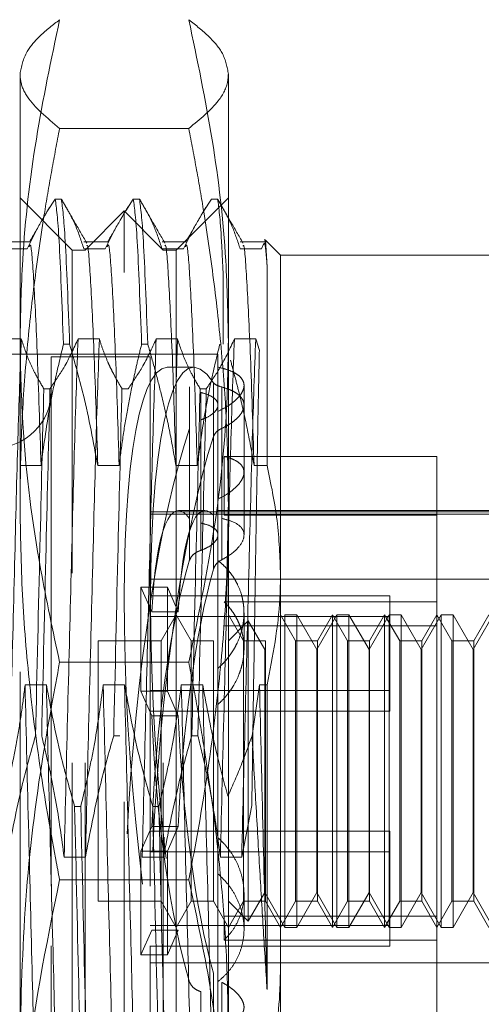
# Model space of a CAD drawing. Units: inches. Extents: x 0 to 23.4, y 0 to 16.5.
# Drawn here: x 12.1 to 12.2, y 6.2 to 6.4 of the extents above; entities that cross this region are included whole.
import ezdxf

# ---------------------------------------------------------------- set-up
doc = ezdxf.new("R2010")
doc.units = ezdxf.units.IN
doc.header["$MEASUREMENT"] = 0
doc.linetypes.add('HIDDEN', pattern=[0.075, 0.05, -0.025])

msp = doc.modelspace()

# ---------------------------------------------------------------- linework, layer by layer
at = {"color": 7, "linetype": 'HIDDEN', "lineweight": 0}
for p, q in [((12.07689, 6.30796), (12.07689, 6.38921)), ((12.11626, 6.38921), (12.11626, 6.30796)), ((12.10878, 6.37894), (12.08437, 6.37894)), ((12.08674, 6.35595), (12.07689, 6.3658)), ((12.08354, 6.36559), (12.0821, 6.36339)), ((12.08354, 6.36559), (12.0847, 6.36559)), ((12.0983, 6.36559), (12.09686, 6.36339)), ((12.0983, 6.36559), (12.09946, 6.36559)), ((12.11626, 6.3658), (12.10642, 6.35595)), ((12.11306, 6.36559), (12.11163, 6.36339)), ((12.11306, 6.36559), (12.11423, 6.36559)), ((12.09658, 6.36334), (12.0892, 6.35595)), ((12.09658, 6.15172), (12.09658, 6.36334)), ((12.10396, 6.35595), (12.09658, 6.36334)), ((12.08013, 6.35998), (12.07823, 6.35618)), ((12.09489, 6.35998), (12.09299, 6.35618)), ((12.10966, 6.35998), (12.10776, 6.35618)), ((12.0786, 6.35751), (12.0742, 6.35751)), ((12.09337, 6.35751), (12.08896, 6.35751)), ((12.10813, 6.35751), (12.10373, 6.35751)), ((12.12356, 6.35751), (12.11849, 6.35751)), ((12.12294, 6.35718), (12.12252, 6.35618)), ((12.12611, 6.35497), (12.1232, 6.35787)), ((12.07823, 6.35618), (12.0742, 6.35618)), ((12.08674, 6.29489), (12.08674, 6.35595)), ((12.0892, 6.35595), (12.08674, 6.35595)), ((12.09299, 6.35618), (12.08896, 6.35618)), ((12.0892, 6.1591), (12.0892, 6.35595)), ((12.10776, 6.35618), (12.10373, 6.35618)), ((12.10396, 6.1591), (12.10396, 6.35595)), ((12.10642, 6.35595), (12.10396, 6.35595)), ((12.10642, 6.35595), (12.10642, 6.29489)), ((12.12252, 6.35618), (12.11849, 6.35618)), ((12.12611, 6.35497), (12.12611, 6.29451)), ((12.16548, 6.35497), (12.12611, 6.35497)), ((12.12356, 6.31523), (12.12356, 6.35309)), ((12.11528, 6.35143), (12.11528, 6.33817)), ((12.0731, 6.33918), (12.07713, 6.33918)), ((12.08627, 6.33817), (12.0851, 6.33817)), ((12.08786, 6.33918), (12.09189, 6.33918)), ((12.10103, 6.33817), (12.09987, 6.33817)), ((12.10262, 6.33918), (12.10665, 6.33918)), ((12.10665, 6.33918), (12.10631, 6.32887)), ((12.11739, 6.33918), (12.12142, 6.33918)), ((12.12142, 6.33918), (12.12212, 6.337)), ((12.11429, 6.33627), (11.9637, 6.33627)), ((12.0828, 6.33578), (12.0828, 6.2245)), ((12.1015, 6.33578), (12.0828, 6.33578)), ((12.1015, 6.33578), (12.1015, 6.2245)), ((12.11429, 6.33627), (12.11429, 6.2973)), ((12.10971, 6.33381), (12.10471, 6.33381)), ((12.11344, 6.3309), (12.11344, 6.30587)), ((12.11922, 6.32668), (12.11922, 6.33038)), ((12.08255, 6.32977), (12.08139, 6.32977)), ((12.09732, 6.32977), (12.09615, 6.32977)), ((12.10894, 6.30527), (12.10894, 6.3301)), ((12.11208, 6.32977), (12.11092, 6.32977)), ((12.11103, 6.32904), (12.11103, 6.30438)), ((12.11503, 6.30525), (12.11503, 6.33007)), ((12.11922, 6.30213), (12.11922, 6.32668)), ((12.11103, 6.29921), (12.11103, 6.32387)), ((12.10894, 6.32223), (12.10894, 6.2974)), ((12.11503, 6.32227), (12.11503, 6.29745)), ((12.11344, 6.2957), (12.11344, 6.32073)), ((12.15563, 6.31698), (12.11546, 6.31698)), ((12.11546, 6.31698), (12.11546, 6.30588)), ((12.15563, 6.30588), (12.15563, 6.31698)), ((12.07683, 6.31523), (12.08086, 6.31523)), ((12.09159, 6.31523), (12.09562, 6.31523)), ((12.10636, 6.31523), (12.11039, 6.31523)), ((12.12112, 6.31523), (12.12356, 6.31523)), ((12.07689, 6.17628), (12.07689, 6.30796)), ((12.11626, 6.30796), (12.11626, 6.17628)), ((12.17532, 6.3065), (12.1015, 6.3065)), ((12.1015, 6.30606), (12.17532, 6.30606)), ((12.11183, 6.30674), (12.10682, 6.30674)), ((12.17532, 6.30674), (12.11429, 6.30674)), ((12.15563, 6.30588), (12.11546, 6.30588)), ((12.15563, 6.28949), (12.15563, 6.30588)), ((12.11429, 6.2973), (12.11429, 6.28592)), ((12.08674, 6.1591), (12.08674, 6.29489)), ((12.10642, 6.29489), (12.10642, 6.1591)), ((12.1015, 6.29377), (12.17532, 6.29377)), ((12.12611, 6.29451), (12.12611, 6.16738)), ((12.10179, 6.28761), (12.09975, 6.29227)), ((12.09975, 6.27264), (12.09975, 6.29227)), ((12.09975, 6.29227), (12.10475, 6.29227)), ((12.10679, 6.28761), (12.10475, 6.29227)), ((12.10475, 6.27264), (12.10475, 6.29227)), ((12.14677, 6.29061), (12.1015, 6.29061)), ((12.15563, 6.28949), (12.11546, 6.28949)), ((12.14677, 6.29061), (12.14677, 6.2867)), ((12.15563, 6.19808), (12.15563, 6.28949)), ((12.10179, 6.28761), (12.10679, 6.28761)), ((12.11922, 6.28069), (12.11922, 6.28741)), ((12.14677, 6.2867), (12.1015, 6.2867)), ((12.10642, 6.28706), (12.10358, 6.28214)), ((12.10926, 6.28214), (12.10642, 6.28706)), ((12.11429, 6.28592), (12.11429, 6.27694)), ((12.1191, 6.28214), (12.11626, 6.28706)), ((12.12003, 6.28591), (12.11626, 6.28214)), ((12.12003, 6.28325), (12.12003, 6.28591)), ((12.12315, 6.2805), (12.12003, 6.28591)), ((12.12895, 6.28214), (12.12611, 6.28706)), ((12.12694, 6.228), (12.12694, 6.28706)), ((12.12921, 6.28706), (12.12694, 6.28706)), ((12.12921, 6.28706), (12.12921, 6.2843)), ((12.133, 6.2805), (12.12921, 6.28706)), ((12.13678, 6.28706), (12.133, 6.2805)), ((12.13595, 6.28706), (12.13311, 6.28214)), ((12.13595, 6.228), (12.13595, 6.28706)), ((12.13879, 6.28214), (12.13595, 6.28706)), ((12.13678, 6.228), (12.13678, 6.28706)), ((12.13905, 6.28706), (12.13678, 6.28706)), ((12.13905, 6.28706), (12.13905, 6.2843)), ((12.14284, 6.2805), (12.13905, 6.28706)), ((12.14662, 6.28706), (12.14284, 6.2805)), ((12.14579, 6.28706), (12.14295, 6.28214)), ((12.14579, 6.228), (12.14579, 6.28706)), ((12.14863, 6.28214), (12.14579, 6.28706)), ((12.14662, 6.228), (12.14662, 6.28706)), ((12.1489, 6.28706), (12.14662, 6.28706)), ((12.14677, 6.2867), (12.14677, 6.26885)), ((12.1489, 6.28706), (12.1489, 6.2843)), ((12.15268, 6.2805), (12.1489, 6.28706)), ((12.15647, 6.28706), (12.15268, 6.2805)), ((12.15563, 6.28706), (12.15279, 6.28214)), ((12.15847, 6.28214), (12.15563, 6.28706)), ((12.15647, 6.228), (12.15647, 6.28706)), ((12.15874, 6.28706), (12.15647, 6.28706)), ((12.15874, 6.28706), (12.15874, 6.2843)), ((12.16252, 6.2805), (12.15874, 6.28706)), ((12.16631, 6.28706), (12.16252, 6.2805)), ((12.16548, 6.28706), (12.16263, 6.28214)), ((12.15563, 6.28494), (12.11546, 6.28494)), ((12.12921, 6.2843), (12.12921, 6.228)), ((12.13905, 6.2843), (12.13905, 6.228)), ((12.1489, 6.2843), (12.1489, 6.228)), ((12.15874, 6.2843), (12.15874, 6.228)), ((12.09166, 6.28214), (12.09166, 6.24714)), ((12.10358, 6.28214), (12.09166, 6.28214)), ((12.10358, 6.28214), (12.10358, 6.24714)), ((12.10926, 6.23292), (12.10926, 6.28214)), ((12.11342, 6.28214), (12.10926, 6.28214)), ((12.11342, 6.28214), (12.11342, 6.24714)), ((12.1191, 6.23292), (12.1191, 6.28214)), ((12.12326, 6.28214), (12.1191, 6.28214)), ((12.12003, 6.22915), (12.12003, 6.28325)), ((12.12326, 6.28214), (12.12326, 6.24714)), ((12.12895, 6.23292), (12.12895, 6.28214)), ((12.13311, 6.28214), (12.12895, 6.28214)), ((12.13311, 6.28214), (12.13311, 6.24714)), ((12.13879, 6.23292), (12.13879, 6.28214)), ((12.14295, 6.28214), (12.13879, 6.28214)), ((12.14295, 6.28214), (12.14295, 6.24714)), ((12.14863, 6.23292), (12.14863, 6.28214)), ((12.15279, 6.28214), (12.14863, 6.28214)), ((12.15279, 6.28214), (12.15279, 6.24714)), ((12.15847, 6.23292), (12.15847, 6.28214)), ((12.16263, 6.28214), (12.15847, 6.28214)), ((12.16263, 6.28214), (12.16263, 6.24714)), ((12.12315, 6.27835), (12.12315, 6.2805)), ((12.133, 6.27835), (12.133, 6.2805)), ((12.14284, 6.27835), (12.14284, 6.2805)), ((12.15268, 6.27835), (12.15268, 6.2805)), ((12.16252, 6.27835), (12.16252, 6.2805)), ((12.12315, 6.23456), (12.12315, 6.27835)), ((12.133, 6.23456), (12.133, 6.27835)), ((12.14284, 6.23456), (12.14284, 6.27835)), ((12.15268, 6.23456), (12.15268, 6.27835)), ((12.16252, 6.23456), (12.16252, 6.27835)), ((12.10878, 6.27807), (12.08437, 6.27807)), ((12.11429, 6.27694), (12.11429, 6.18957)), ((12.08188, 6.27379), (12.07785, 6.27379)), ((12.09664, 6.27379), (12.09261, 6.27379)), ((12.09975, 6.27264), (12.10179, 6.26798)), ((12.09975, 6.27264), (12.10475, 6.27264)), ((12.14677, 6.27276), (12.1015, 6.27276)), ((12.10475, 6.27264), (12.10679, 6.26798)), ((12.11141, 6.27379), (12.10737, 6.27379)), ((12.12214, 6.27379), (12.12074, 6.2642)), ((12.12356, 6.27379), (12.12214, 6.27379)), ((12.12356, 6.21629), (12.12356, 6.27379)), ((12.14677, 6.26885), (12.1015, 6.26885)), ((12.10179, 6.26798), (12.10679, 6.26798)), ((12.09459, 6.26421), (12.09575, 6.26421)), ((12.10935, 6.26421), (12.11051, 6.26421)), ((12.08721, 6.25085), (12.08837, 6.25085)), ((12.10197, 6.25085), (12.10313, 6.25085)), ((12.12069, 6.25102), (12.11879, 6.24127)), ((12.09166, 6.24714), (12.09166, 6.23292)), ((12.09975, 6.24242), (12.10179, 6.24708)), ((12.10179, 6.24708), (12.10679, 6.24708)), ((12.10358, 6.24714), (12.10358, 6.23292)), ((12.10475, 6.24242), (12.10679, 6.24708)), ((12.11342, 6.24714), (12.11342, 6.23292)), ((12.12326, 6.24714), (12.12326, 6.23292)), ((12.13311, 6.24714), (12.13311, 6.23292)), ((12.14295, 6.24714), (12.14295, 6.23292)), ((12.15279, 6.24714), (12.15279, 6.23292)), ((12.16263, 6.24714), (12.16263, 6.23292)), ((12.14677, 6.2462), (12.1015, 6.2462)), ((12.10412, 6.24506), (12.10402, 6.24127)), ((12.14677, 6.2462), (12.14677, 6.24229)), ((12.08926, 6.24127), (12.08523, 6.24127)), ((12.09975, 6.24242), (12.09975, 6.22279)), ((12.09975, 6.24242), (12.10475, 6.24242)), ((12.10402, 6.24127), (12.09999, 6.24127)), ((12.14677, 6.24229), (12.1015, 6.24229)), ((12.10475, 6.24242), (12.10475, 6.22279)), ((12.11879, 6.24127), (12.11476, 6.24127)), ((12.14677, 6.24229), (12.14677, 6.22445)), ((12.10878, 6.23699), (12.08437, 6.23699)), ((12.11922, 6.22764), (12.11922, 6.23437)), ((12.12003, 6.22915), (12.12315, 6.23456)), ((12.12315, 6.23456), (12.12694, 6.228)), ((12.12921, 6.228), (12.133, 6.23456)), ((12.133, 6.23456), (12.13678, 6.228)), ((12.13905, 6.228), (12.14284, 6.23456)), ((12.14284, 6.23456), (12.14662, 6.228)), ((12.1489, 6.228), (12.15268, 6.23456)), ((12.15268, 6.23456), (12.15647, 6.228)), ((12.15874, 6.228), (12.16252, 6.23456)), ((12.16252, 6.23456), (12.16631, 6.228)), ((12.09166, 6.23292), (12.10358, 6.23292)), ((12.10358, 6.23292), (12.10642, 6.228)), ((12.10642, 6.228), (12.10926, 6.23292)), ((12.10926, 6.23292), (12.11342, 6.23292)), ((12.11342, 6.23292), (12.11626, 6.228)), ((12.11626, 6.228), (12.1191, 6.23292)), ((12.11626, 6.23292), (12.12003, 6.22915)), ((12.1191, 6.23292), (12.12326, 6.23292)), ((12.12326, 6.23292), (12.12611, 6.228)), ((12.12611, 6.228), (12.12895, 6.23292)), ((12.12895, 6.23292), (12.13311, 6.23292)), ((12.13311, 6.23292), (12.13595, 6.228)), ((12.13595, 6.228), (12.13879, 6.23292)), ((12.13879, 6.23292), (12.14295, 6.23292)), ((12.14295, 6.23292), (12.14579, 6.228)), ((12.14579, 6.228), (12.14863, 6.23292)), ((12.14863, 6.23292), (12.15279, 6.23292)), ((12.15279, 6.23292), (12.15563, 6.228)), ((12.15563, 6.228), (12.15847, 6.23292)), ((12.15847, 6.23292), (12.16263, 6.23292)), ((12.16263, 6.23292), (12.16548, 6.228)), ((12.15563, 6.23012), (12.11546, 6.23012)), ((12.11546, 6.23012), (12.11546, 6.22557)), ((12.14677, 6.22836), (12.1015, 6.22836)), ((12.12694, 6.228), (12.12921, 6.228)), ((12.13678, 6.228), (12.13905, 6.228)), ((12.14662, 6.228), (12.1489, 6.228)), ((12.15647, 6.228), (12.15874, 6.228)), ((12.10179, 6.22745), (12.09975, 6.22279)), ((12.10179, 6.22745), (12.10679, 6.22745)), ((12.10679, 6.22745), (12.10475, 6.22279)), ((12.0828, 6.2245), (12.0828, 6.17928)), ((12.1015, 6.2245), (12.1015, 6.17928)), ((12.14677, 6.22445), (12.1015, 6.22445)), ((12.15563, 6.22557), (12.11546, 6.22557)), ((12.09975, 6.22279), (12.10475, 6.22279)), ((12.1015, 6.22129), (12.17532, 6.22129)), ((12.11344, 6.21936), (12.11344, 6.19433)), ((12.11503, 6.19279), (12.11503, 6.21761)), ((12.11103, 6.21585), (12.11103, 6.19119))]:
    msp.add_line(p, q, dxfattribs=at)
msp.add_arc((12.07197, 6.32938), 0.01083, 180, 360, dxfattribs=at)
for centre, major_axis, start_param, end_param in [((12.11566, 6.25753), (-0.00612, 0.07627), 5.992688, 8.817023), ((12.11066, 6.25753), (-0.00612, 0.07627), 6.269829, 8.853219), ((12.11066, 6.25753), (0.00612, 0.07627), 0.571559, 1.739928), ((12.11566, 6.25753), (0.00612, 0.07627), 0.607755, 1.783495), ((12.11066, 6.25753), (-0.00395, 0.04921), 6.024506, 7.183041), ((12.11566, 6.25753), (-0.00395, 0.04921), 6.081419, 7.183041), ((12.11066, 6.25753), (0.00395, 0.04921), 0.639572, 1.798108), ((12.11566, 6.25753), (0.00395, 0.04921), 0.696486, 1.798108), ((12.11066, 6.25753), (-0.00395, 0.04921), 1.343485, 2.50202), ((12.11566, 6.25753), (-0.00395, 0.04921), 1.343485, 2.445107)]:
    msp.add_ellipse(centre, major_axis=major_axis, ratio=0.166473, start_param=start_param, end_param=end_param, dxfattribs=at)
for points, knots in [([(12.07689, 6.38921), (12.07716, 6.39063), (12.07763, 6.39306), (12.08058, 6.39649), (12.08311, 6.39848), (12.08437, 6.39948)], [0, 0, 0, 0, 0.412634, 0.70596, 1, 1, 1, 1]), ([(12.08437, 6.39948), (12.08279, 6.39198), (12.07962, 6.37694), (12.07726, 6.35664), (12.077, 6.34389), (12.07689, 6.33878)], [0, 0, 0, 0, 0.373645, 0.748705, 1, 1, 1, 1]), ([(12.10878, 6.39948), (12.11012, 6.39842), (12.11279, 6.3963), (12.11562, 6.39288), (12.11604, 6.3905), (12.11626, 6.38921)], [0, 0, 0, 0, 0.311312, 0.623389, 1, 1, 1, 1]), ([(12.11626, 6.33878), (12.11616, 6.34384), (12.1159, 6.35653), (12.11355, 6.37683), (12.11037, 6.39192), (12.10878, 6.39948)], [0, 0, 0, 0, 0.2486, 0.623468, 1, 1, 1, 1]), ([(12.08437, 6.37894), (12.08201, 6.38092), (12.07846, 6.38389), (12.07701, 6.38733), (12.07692, 6.38877), (12.07689, 6.38921)], [0, 0, 0, 0, 0.582022, 0.874285, 1, 1, 1, 1]), ([(12.11626, 6.38921), (12.11623, 6.38874), (12.11612, 6.38706), (12.11445, 6.38362), (12.11089, 6.38067), (12.10878, 6.37894)], [0, 0, 0, 0, 0.135152, 0.489005, 1, 1, 1, 1]), ([(12.07689, 6.30796), (12.07695, 6.31257), (12.07707, 6.32178), (12.07801, 6.33561), (12.07948, 6.34943), (12.0812, 6.36125), (12.08287, 6.37108), (12.08387, 6.37632), (12.08437, 6.37894)], [0, 0, 0, 0, 0.193445, 0.387203, 0.581807, 0.776648, 0.88831, 1, 1, 1, 1]), ([(12.10878, 6.37894), (12.10928, 6.37632), (12.11029, 6.37108), (12.11195, 6.36128), (12.11366, 6.34951), (12.11513, 6.33572), (12.11608, 6.32187), (12.1162, 6.3126), (12.11626, 6.30796)], [0, 0, 0, 0, 0.111662, 0.223352, 0.41689, 0.610645, 0.805168, 1, 1, 1, 1]), ([(12.08354, 6.36559), (12.08378, 6.36383), (12.08427, 6.36025), (12.08482, 6.3456), (12.0851, 6.33817)], [0, 0, 0, 0, 0.49323, 1, 1, 1, 1]), ([(12.08627, 6.33817), (12.08598, 6.3456), (12.08543, 6.36025), (12.08494, 6.36383), (12.0847, 6.36559)], [0, 0, 0, 0, 0.5067703, 1, 1, 1, 1]), ([(12.08896, 6.35618), (12.08848, 6.35766), (12.08775, 6.35988), (12.08622, 6.36301), (12.08524, 6.36466), (12.0847, 6.36559)], [0, 0, 0, 0, 0.468023, 0.701942, 1, 1, 1, 1]), ([(12.08949, 6.35729), (12.0887, 6.35867), (12.0871, 6.36143), (12.08551, 6.36419), (12.08471, 6.36557)], [0, 0, 0, 0, 0.4999971, 1, 1, 1, 1]), ([(12.0983, 6.36559), (12.09854, 6.36383), (12.09903, 6.36025), (12.09958, 6.3456), (12.09987, 6.33817)], [0, 0, 0, 0, 0.49323, 1, 1, 1, 1]), ([(12.10103, 6.33817), (12.10075, 6.3456), (12.10019, 6.36025), (12.0997, 6.36383), (12.09946, 6.36559)], [0, 0, 0, 0, 0.50677, 1, 1, 1, 1]), ([(12.10373, 6.35618), (12.10324, 6.35766), (12.10251, 6.35988), (12.10098, 6.36301), (12.10001, 6.36466), (12.09946, 6.36559)], [0, 0, 0, 0, 0.468023, 0.701942, 1, 1, 1, 1]), ([(12.10426, 6.35729), (12.10346, 6.35867), (12.10186, 6.36143), (12.10027, 6.36419), (12.09947, 6.36557)], [0, 0, 0, 0, 0.4999971, 1, 1, 1, 1]), ([(12.11528, 6.35143), (12.11517, 6.35363), (12.1148, 6.36141), (12.11447, 6.36385), (12.11423, 6.36559)], [0, 0, 0, 0, 0.282644, 1, 1, 1, 1]), ([(12.11849, 6.35618), (12.11803, 6.35757), (12.11729, 6.35985), (12.11576, 6.36298), (12.11474, 6.36472), (12.11423, 6.36559)], [0, 0, 0, 0, 0.4402665, 0.7199813, 1, 1, 1, 1]), ([(12.11902, 6.35729), (12.11822, 6.35867), (12.11663, 6.36143), (12.11503, 6.36419), (12.11423, 6.36557)], [0, 0, 0, 0, 0.4999971, 1, 1, 1, 1]), ([(12.08254, 6.36415), (12.08205, 6.36331), (12.08076, 6.36108), (12.07947, 6.35885), (12.07868, 6.35747)], [0, 0, 0, 0, 0.3804676, 1, 1, 1, 1]), ([(12.0973, 6.36415), (12.09681, 6.36331), (12.09553, 6.36108), (12.09424, 6.35885), (12.09344, 6.35747)], [0, 0, 0, 0, 0.380468, 1, 1, 1, 1]), ([(12.11207, 6.36415), (12.11158, 6.36331), (12.11029, 6.36108), (12.109, 6.35885), (12.1082, 6.35747)], [0, 0, 0, 0, 0.3804676, 1, 1, 1, 1]), ([(12.08086, 6.31523), (12.08063, 6.32248), (12.08018, 6.33699), (12.07948, 6.35073), (12.07899, 6.35758), (12.07869, 6.3568), (12.0786, 6.35657)], [0, 0, 0, 0, 0.294818, 0.590293, 0.879625, 1, 1, 1, 1]), ([(12.09159, 6.31523), (12.09137, 6.32249), (12.09091, 6.33703), (12.09021, 6.35058), (12.08978, 6.35726), (12.08953, 6.3568), (12.08949, 6.35674)], [0, 0, 0, 0, 0.317209, 0.635124, 0.946431, 1, 1, 1, 1]), ([(12.09562, 6.31523), (12.0954, 6.32248), (12.09495, 6.33699), (12.09424, 6.35073), (12.09376, 6.35758), (12.09346, 6.3568), (12.09337, 6.35657)], [0, 0, 0, 0, 0.294818, 0.590293, 0.879625, 1, 1, 1, 1]), ([(12.10636, 6.31523), (12.10613, 6.32249), (12.10568, 6.33703), (12.10498, 6.35058), (12.10454, 6.35726), (12.10429, 6.3568), (12.10425, 6.35674)], [0, 0, 0, 0, 0.317209, 0.635124, 0.946431, 1, 1, 1, 1]), ([(12.11039, 6.31523), (12.11016, 6.32248), (12.10971, 6.33699), (12.10901, 6.35073), (12.10852, 6.35758), (12.10822, 6.3568), (12.10813, 6.35657)], [0, 0, 0, 0, 0.294818, 0.590293, 0.879625, 1, 1, 1, 1]), ([(12.12112, 6.31523), (12.12089, 6.32249), (12.12044, 6.33703), (12.11974, 6.35058), (12.1193, 6.35726), (12.11905, 6.3568), (12.11902, 6.35674)], [0, 0, 0, 0, 0.317209, 0.635124, 0.946431, 1, 1, 1, 1]), ([(12.12356, 6.35309), (12.1234, 6.35515), (12.12318, 6.35784), (12.12295, 6.35711), (12.1229, 6.35694)], [0, 0, 0, 0, 0.765379, 1, 1, 1, 1]), ([(12.12356, 6.35309), (12.12351, 6.35411), (12.1234, 6.35617), (12.12326, 6.35776), (12.12315, 6.35787), (12.1231, 6.35793)], [0, 0, 0, 0, 0.336477, 0.677223, 1, 1, 1, 1]), ([(12.07713, 6.33918), (12.07691, 6.33321), (12.07648, 6.32131), (12.07588, 6.29679), (12.07517, 6.26947), (12.07472, 6.25066), (12.0745, 6.24127)], [0, 0, 0, 0, 0.248873, 0.495939, 0.74825, 1, 1, 1, 1]), ([(12.07689, 6.33878), (12.07701, 6.33329), (12.07733, 6.31889), (12.07997, 6.29861), (12.08311, 6.28395), (12.08437, 6.27807)], [0, 0, 0, 0, 0.269651, 0.707201, 1, 1, 1, 1]), ([(12.07713, 6.33918), (12.07761, 6.3377), (12.07834, 6.33548), (12.07987, 6.33235), (12.08084, 6.33069), (12.08139, 6.32977)], [0, 0, 0, 0, 0.468023, 0.701942, 1, 1, 1, 1]), ([(12.08086, 6.31523), (12.08135, 6.31884), (12.08208, 6.32424), (12.0836, 6.33188), (12.08456, 6.33591), (12.0851, 6.33817)], [0, 0, 0, 0, 0.467931, 0.701808, 1, 1, 1, 1]), ([(12.08255, 6.32977), (12.08346, 6.33108), (12.08559, 6.33419), (12.08703, 6.33735), (12.08786, 6.33918)], [0, 0, 0, 0, 0.423331, 1, 1, 1, 1]), ([(12.08786, 6.33918), (12.08764, 6.33321), (12.08722, 6.32131), (12.08661, 6.29679), (12.08591, 6.26947), (12.08545, 6.25066), (12.08523, 6.24127)], [0, 0, 0, 0, 0.248873, 0.495939, 0.74825, 1, 1, 1, 1]), ([(12.08627, 6.33817), (12.08717, 6.33497), (12.08932, 6.3274), (12.09076, 6.31969), (12.09159, 6.31523)], [0, 0, 0, 0, 0.422793, 1, 1, 1, 1]), ([(12.09189, 6.33918), (12.09168, 6.33321), (12.09125, 6.32131), (12.09064, 6.29679), (12.08994, 6.26947), (12.08949, 6.25066), (12.08926, 6.24127)], [0, 0, 0, 0, 0.248873, 0.495939, 0.74825, 1, 1, 1, 1]), ([(12.09189, 6.33918), (12.09212, 6.33844), (12.09257, 6.33696), (12.09333, 6.33512), (12.09401, 6.33365), (12.09461, 6.33245), (12.09532, 6.33116), (12.09588, 6.33023), (12.09615, 6.32977)], [0, 0, 0, 0, 0.233908, 0.468046, 0.584988, 0.701953, 0.850956, 1, 1, 1, 1]), ([(12.09562, 6.31523), (12.09585, 6.31704), (12.0963, 6.32064), (12.09706, 6.32513), (12.09774, 6.32871), (12.09834, 6.33163), (12.09904, 6.33479), (12.09959, 6.33705), (12.09987, 6.33817)], [0, 0, 0, 0, 0.233866, 0.467953, 0.584874, 0.701819, 0.850889, 1, 1, 1, 1]), ([(12.09732, 6.32977), (12.09822, 6.33108), (12.10035, 6.33419), (12.10179, 6.33735), (12.10262, 6.33918)], [0, 0, 0, 0, 0.423331, 1, 1, 1, 1]), ([(12.10262, 6.33918), (12.10241, 6.33321), (12.10198, 6.32131), (12.10137, 6.29679), (12.10067, 6.26947), (12.10022, 6.25066), (12.09999, 6.24127)], [0, 0, 0, 0, 0.248873, 0.495939, 0.74825, 1, 1, 1, 1]), ([(12.10103, 6.33817), (12.10149, 6.33658), (12.10241, 6.33338), (12.10379, 6.32796), (12.10517, 6.32192), (12.10596, 6.31746), (12.10636, 6.31523)], [0, 0, 0, 0, 0.211336, 0.422769, 0.711209, 1, 1, 1, 1]), ([(12.10665, 6.33918), (12.10714, 6.3377), (12.10787, 6.33548), (12.1094, 6.33235), (12.11037, 6.33069), (12.11092, 6.32977)], [0, 0, 0, 0, 0.468023, 0.701942, 1, 1, 1, 1]), ([(12.10878, 6.27807), (12.11072, 6.28746), (12.11409, 6.30377), (12.11603, 6.3241), (12.1162, 6.33494), (12.11626, 6.33878)], [0, 0, 0, 0, 0.467242, 0.811515, 1, 1, 1, 1]), ([(12.11039, 6.31523), (12.11087, 6.31884), (12.1116, 6.32424), (12.11312, 6.33188), (12.11409, 6.33591), (12.11463, 6.33817)], [0, 0, 0, 0, 0.467931, 0.701808, 1, 1, 1, 1]), ([(12.11208, 6.32977), (12.11298, 6.33108), (12.11511, 6.33419), (12.11656, 6.33735), (12.11739, 6.33918)], [0, 0, 0, 0, 0.423331, 1, 1, 1, 1]), ([(12.11739, 6.33918), (12.11717, 6.33321), (12.11674, 6.32131), (12.11614, 6.29679), (12.11543, 6.26947), (12.11498, 6.25066), (12.11476, 6.24127)], [0, 0, 0, 0, 0.248873, 0.495939, 0.74825, 1, 1, 1, 1]), ([(12.12142, 6.33918), (12.1212, 6.33321), (12.12078, 6.32131), (12.12017, 6.29679), (12.11947, 6.26947), (12.11901, 6.25066), (12.11879, 6.24127)], [0, 0, 0, 0, 0.248873, 0.495939, 0.74825, 1, 1, 1, 1]), ([(12.12212, 6.337), (12.12206, 6.33414), (12.12192, 6.32838), (12.12173, 6.31725), (12.12151, 6.30382), (12.12125, 6.28805), (12.12099, 6.27117), (12.1208, 6.25869), (12.1207, 6.25194), (12.12069, 6.25102)], [0, 0, 0, 0, 0.135903, 0.274259, 0.445019, 0.620583, 0.79382, 0.97208, 1, 1, 1, 1]), ([(12.11665, 6.33517), (12.11696, 6.33407), (12.11756, 6.33187), (12.11867, 6.32745), (12.11994, 6.32192), (12.12073, 6.31746), (12.12112, 6.31523)], [0, 0, 0, 0, 0.167331, 0.334701, 0.667148, 1, 1, 1, 1]), ([(12.11429, 6.33384), (12.11488, 6.33369), (12.11606, 6.3334), (12.11743, 6.33281), (12.11846, 6.3321), (12.11908, 6.33129), (12.11929, 6.33038), (12.11908, 6.32942), (12.11846, 6.3284), (12.11746, 6.32739), (12.11609, 6.32638), (12.1149, 6.32579), (12.11429, 6.32549)], [0, 0, 0, 0, 0.09898, 0.200806, 0.299794, 0.40171, 0.499643, 0.600474, 0.697487, 0.797267, 0.897165, 1, 1, 1, 1]), ([(12.11503, 6.33007), (12.11464, 6.3302), (12.11387, 6.33045), (12.11358, 6.33075), (12.11344, 6.3309)], [0, 0, 0, 0, 0.50451, 1, 1, 1, 1]), ([(12.07982, 6.26421), (12.0801, 6.27646), (12.08066, 6.30062), (12.08115, 6.32014), (12.08139, 6.32977)], [0, 0, 0, 0, 0.50677, 1, 1, 1, 1]), ([(12.08255, 6.32977), (12.08231, 6.32014), (12.08182, 6.30062), (12.08127, 6.27646), (12.08099, 6.26421)], [0, 0, 0, 0, 0.49323, 1, 1, 1, 1]), ([(12.09459, 6.26421), (12.09487, 6.27646), (12.09542, 6.30062), (12.09591, 6.32014), (12.09615, 6.32977)], [0, 0, 0, 0, 0.50677, 1, 1, 1, 1]), ([(12.10935, 6.26421), (12.10963, 6.27646), (12.11019, 6.30062), (12.11068, 6.32014), (12.11092, 6.32977)], [0, 0, 0, 0, 0.50677, 1, 1, 1, 1]), ([(12.11208, 6.32977), (12.11184, 6.32014), (12.11135, 6.30062), (12.1108, 6.27646), (12.11051, 6.26421)], [0, 0, 0, 0, 0.49323, 1, 1, 1, 1]), ([(12.11103, 6.32904), (12.1112, 6.329), (12.11205, 6.32879), (12.1133, 6.32827), (12.11426, 6.32737), (12.11438, 6.32631), (12.11367, 6.32523), (12.11243, 6.32439), (12.1114, 6.32401), (12.11103, 6.32387)], [0, 0, 0, 0, 0.043803, 0.2161, 0.388586, 0.560514, 0.731881, 0.90355, 1, 1, 1, 1]), ([(12.11503, 6.33007), (12.11564, 6.32988), (12.11674, 6.32954), (12.11792, 6.32887), (12.11871, 6.32817), (12.11916, 6.32737), (12.11927, 6.32652), (12.11902, 6.32561), (12.11845, 6.3247), (12.11755, 6.3238), (12.11641, 6.32297), (12.11547, 6.32249), (12.11503, 6.32227)], [0, 0, 0, 0, 0.12325, 0.221354, 0.322328, 0.419913, 0.520389, 0.616944, 0.716295, 0.81298, 0.912409, 1, 1, 1, 1]), ([(12.11344, 6.32073), (12.11359, 6.32103), (12.11388, 6.32163), (12.11465, 6.32206), (12.11503, 6.32227)], [0, 0, 0, 0, 0.506935, 1, 1, 1, 1]), ([(12.11429, 6.30889), (12.11488, 6.3092), (12.11606, 6.30983), (12.11743, 6.31088), (12.11846, 6.31196), (12.11908, 6.31301), (12.11928, 6.31401), (12.11908, 6.31489), (12.11848, 6.31566), (12.11759, 6.31623), (12.11657, 6.31667), (12.11583, 6.31688), (12.11546, 6.31698)], [0, 0, 0, 0, 0.106107, 0.215248, 0.321368, 0.430669, 0.534914, 0.642284, 0.744929, 0.850473, 0.924725, 1, 1, 1, 1]), ([(12.12611, 6.29451), (12.12599, 6.29798), (12.12577, 6.30495), (12.1243, 6.31179), (12.12356, 6.31523)], [0, 0, 0, 0, 0.496864, 1, 1, 1, 1]), ([(12.08437, 6.23699), (12.08418, 6.23801), (12.08289, 6.24461), (12.08079, 6.25684), (12.0786, 6.27376), (12.07717, 6.29082), (12.07698, 6.30224), (12.07689, 6.30796)], [0, 0, 0, 0, 0.043666, 0.281719, 0.520105, 0.759773, 1, 1, 1, 1]), ([(12.11626, 6.30796), (12.11617, 6.3023), (12.11599, 6.29096), (12.11458, 6.27396), (12.11239, 6.25698), (12.11027, 6.24466), (12.10898, 6.23801), (12.10878, 6.23699)], [0, 0, 0, 0, 0.237823, 0.476217, 0.716085, 0.956334, 1, 1, 1, 1]), ([(12.11103, 6.30438), (12.1112, 6.30434), (12.11205, 6.30416), (12.1133, 6.30369), (12.11426, 6.30283), (12.11438, 6.30178), (12.11367, 6.30067), (12.11244, 6.29978), (12.11141, 6.29936), (12.11103, 6.29921)], [0, 0, 0, 0, 0.0439013, 0.216288, 0.3891245, 0.5606169, 0.7307802, 0.9016536, 1, 1, 1, 1]), ([(12.11503, 6.30525), (12.11564, 6.30509), (12.11724, 6.30468), (12.11888, 6.30364), (12.11944, 6.30201), (12.1186, 6.30011), (12.11692, 6.29852), (12.11549, 6.29771), (12.11503, 6.29745)], [0, 0, 0, 0, 0.124389, 0.324289, 0.521642, 0.714016, 0.906913, 1, 1, 1, 1]), ([(12.10894, 6.2974), (12.10909, 6.29772), (12.1094, 6.29834), (12.11026, 6.29891), (12.11087, 6.29915), (12.11103, 6.29921)], [0, 0, 0, 0, 0.424746, 0.849699, 1, 1, 1, 1]), ([(12.11503, 6.29745), (12.11464, 6.2972), (12.11387, 6.29672), (12.11358, 6.29604), (12.11344, 6.2957)], [0, 0, 0, 0, 0.50323, 1, 1, 1, 1]), ([(12.11429, 6.27694), (12.11459, 6.27721), (12.11519, 6.27776), (12.116, 6.27867), (12.11674, 6.27965), (12.11739, 6.28068), (12.11813, 6.2821), (12.11868, 6.2836), (12.11903, 6.28513), (12.11923, 6.28666), (12.11923, 6.28819), (12.11902, 6.28969), (12.11868, 6.29115), (12.11815, 6.29254), (12.11742, 6.29386), (12.11678, 6.2948), (12.11605, 6.29569), (12.11522, 6.29654), (12.11461, 6.29705), (12.11429, 6.2973)], [0, 0, 0, 0, 0.049332, 0.099003, 0.149744, 0.200858, 0.250191, 0.35056, 0.401727, 0.450533, 0.549837, 0.600456, 0.648807, 0.74713, 0.797211, 0.846997, 0.897134, 0.948377, 1, 1, 1, 1]), ([(12.12356, 6.27379), (12.12464, 6.27923), (12.12599, 6.2861), (12.12609, 6.29307), (12.12611, 6.29451)], [0, 0, 0, 0, 0.7922253, 1, 1, 1, 1]), ([(12.11546, 6.28949), (12.11572, 6.28923), (12.11625, 6.28869), (12.11694, 6.28781), (12.11756, 6.28686), (12.11809, 6.28586), (12.11852, 6.28483), (12.11885, 6.28375), (12.11908, 6.28264), (12.11921, 6.2815), (12.11924, 6.27999), (12.11906, 6.27847), (12.11869, 6.27697), (12.11819, 6.27551), (12.11751, 6.27409), (12.11671, 6.27285), (12.11595, 6.27182), (12.11517, 6.27093), (12.11451, 6.27033), (12.11429, 6.27013)], [0, 0, 0, 0, 0.052512, 0.105379, 0.159375, 0.213765, 0.266279, 0.319167, 0.373246, 0.427744, 0.479297, 0.584182, 0.637639, 0.688885, 0.793058, 0.846093, 0.884234, 0.961168, 1, 1, 1, 1]), ([(12.08437, 6.27807), (12.0834, 6.27283), (12.08073, 6.25851), (12.07763, 6.23485), (12.07714, 6.21637), (12.07689, 6.2071)], [0, 0, 0, 0, 0.223376, 0.610668, 1, 1, 1, 1]), ([(12.11626, 6.2071), (12.1162, 6.2117), (12.11609, 6.22092), (12.11514, 6.23475), (12.11368, 6.24856), (12.11196, 6.26039), (12.11029, 6.27022), (12.10928, 6.27546), (12.10878, 6.27807)], [0, 0, 0, 0, 0.193445, 0.387203, 0.581807, 0.776648, 0.88831, 1, 1, 1, 1]), ([(12.07785, 6.27379), (12.07762, 6.27199), (12.07717, 6.26838), (12.07641, 6.26389), (12.07574, 6.26031), (12.07513, 6.25739), (12.07443, 6.25424), (12.07388, 6.25198), (12.07361, 6.25085)], [0, 0, 0, 0, 0.233866, 0.467953, 0.584874, 0.701819, 0.850889, 1, 1, 1, 1]), ([(12.08048, 6.17588), (12.08026, 6.18185), (12.07983, 6.19375), (12.07923, 6.21826), (12.07852, 6.24559), (12.07807, 6.2644), (12.07785, 6.27379)], [0, 0, 0, 0, 0.248873, 0.495939, 0.74825, 1, 1, 1, 1]), ([(12.08451, 6.17588), (12.08429, 6.18185), (12.08387, 6.19375), (12.08326, 6.21826), (12.08256, 6.24559), (12.0821, 6.2644), (12.08188, 6.27379)], [0, 0, 0, 0, 0.248873, 0.495939, 0.74825, 1, 1, 1, 1]), ([(12.08721, 6.25085), (12.0863, 6.25405), (12.08415, 6.26162), (12.08271, 6.26934), (12.08188, 6.27379)], [0, 0, 0, 0, 0.422793, 1, 1, 1, 1]), ([(12.09261, 6.27379), (12.09212, 6.27019), (12.0914, 6.26478), (12.08988, 6.25714), (12.08891, 6.25311), (12.08837, 6.25085)], [0, 0, 0, 0, 0.467931, 0.701808, 1, 1, 1, 1]), ([(12.09524, 6.17588), (12.09503, 6.18185), (12.0946, 6.19375), (12.09399, 6.21826), (12.09329, 6.24559), (12.09284, 6.2644), (12.09261, 6.27379)], [0, 0, 0, 0, 0.248873, 0.495939, 0.74825, 1, 1, 1, 1]), ([(12.09927, 6.17588), (12.09906, 6.18185), (12.09863, 6.19375), (12.09802, 6.21826), (12.09732, 6.24559), (12.09687, 6.2644), (12.09664, 6.27379)], [0, 0, 0, 0, 0.2488732, 0.495939, 0.74825, 1, 1, 1, 1]), ([(12.10197, 6.25085), (12.10106, 6.25405), (12.09892, 6.26162), (12.09747, 6.26934), (12.09664, 6.27379)], [0, 0, 0, 0, 0.422793, 1, 1, 1, 1]), ([(12.10737, 6.27379), (12.10689, 6.27019), (12.10616, 6.26478), (12.10464, 6.25714), (12.10367, 6.25311), (12.10313, 6.25085)], [0, 0, 0, 0, 0.467931, 0.701808, 1, 1, 1, 1]), ([(12.11, 6.17588), (12.10979, 6.18185), (12.10936, 6.19375), (12.10875, 6.21826), (12.10805, 6.24559), (12.1076, 6.2644), (12.10737, 6.27379)], [0, 0, 0, 0, 0.248873, 0.495939, 0.74825, 1, 1, 1, 1]), ([(12.11404, 6.17588), (12.11382, 6.18185), (12.11339, 6.19375), (12.11279, 6.21826), (12.11208, 6.24559), (12.11163, 6.2644), (12.11141, 6.27379)], [0, 0, 0, 0, 0.248873, 0.495939, 0.74825, 1, 1, 1, 1]), ([(12.11617, 6.25278), (12.11544, 6.25545), (12.11353, 6.26239), (12.11221, 6.26945), (12.11141, 6.27379)], [0, 0, 0, 0, 0.384229, 1, 1, 1, 1]), ([(12.12356, 6.21629), (12.12355, 6.21704), (12.1233, 6.22636), (12.12282, 6.24563), (12.12236, 6.26441), (12.12214, 6.27379)], [0, 0, 0, 0, 0.041764, 0.521415, 1, 1, 1, 1]), ([(12.07982, 6.26421), (12.07892, 6.26101), (12.07677, 6.25343), (12.07533, 6.24572), (12.0745, 6.24127)], [0, 0, 0, 0, 0.422793, 1, 1, 1, 1]), ([(12.08523, 6.24127), (12.08474, 6.24487), (12.08401, 6.25028), (12.08249, 6.25792), (12.08153, 6.26195), (12.08099, 6.26421)], [0, 0, 0, 0, 0.467931, 0.701808, 1, 1, 1, 1]), ([(12.09459, 6.26421), (12.09368, 6.26101), (12.09153, 6.25343), (12.09009, 6.24572), (12.08926, 6.24127)], [0, 0, 0, 0, 0.422793, 1, 1, 1, 1]), ([(12.10935, 6.26421), (12.10844, 6.26101), (12.1063, 6.25343), (12.10486, 6.24572), (12.10402, 6.24127)], [0, 0, 0, 0, 0.422793, 1, 1, 1, 1]), ([(12.11476, 6.24127), (12.1143, 6.24466), (12.11356, 6.25021), (12.11204, 6.25785), (12.11102, 6.26209), (12.11051, 6.26421)], [0, 0, 0, 0, 0.440332, 0.720019, 1, 1, 1, 1]), ([(12.11617, 6.25278), (12.11708, 6.25485), (12.11874, 6.2586), (12.12012, 6.26246), (12.12074, 6.2642)], [0, 0, 0, 0, 0.548571, 1, 1, 1, 1]), ([(12.12074, 6.2642), (12.12098, 6.25993), (12.12146, 6.25134), (12.12218, 6.23897), (12.12289, 6.22715), (12.12334, 6.21993), (12.12356, 6.21629)], [0, 0, 0, 0, 0.256739, 0.517644, 0.757137, 1, 1, 1, 1]), ([(12.08721, 6.25085), (12.08749, 6.2386), (12.08804, 6.21443), (12.08853, 6.19492), (12.08877, 6.18529)], [0, 0, 0, 0, 0.50677, 1, 1, 1, 1]), ([(12.08994, 6.18529), (12.08969, 6.19492), (12.0892, 6.21443), (12.08865, 6.2386), (12.08837, 6.25085)], [0, 0, 0, 0, 0.49323, 1, 1, 1, 1]), ([(12.10197, 6.25085), (12.10225, 6.2386), (12.1028, 6.21443), (12.10329, 6.19492), (12.10354, 6.18529)], [0, 0, 0, 0, 0.50677, 1, 1, 1, 1]), ([(12.1047, 6.18529), (12.10446, 6.19492), (12.10397, 6.21443), (12.10341, 6.2386), (12.10313, 6.25085)], [0, 0, 0, 0, 0.4932297, 1, 1, 1, 1]), ([(12.11546, 6.22557), (12.11597, 6.22611), (12.11701, 6.22722), (12.11813, 6.22917), (12.1189, 6.2313), (12.11926, 6.23353), (12.1192, 6.23583), (12.11874, 6.23809), (12.1179, 6.24028), (12.1168, 6.24214), (12.11558, 6.2437), (12.11473, 6.24452), (12.11429, 6.24493)], [0, 0, 0, 0, 0.105354, 0.213707, 0.319078, 0.427617, 0.531057, 0.637543, 0.740358, 0.846035, 0.922464, 1, 1, 1, 1]), ([(12.11429, 6.21776), (12.11488, 6.21826), (12.11606, 6.21928), (12.11743, 6.22112), (12.11846, 6.22317), (12.11908, 6.22536), (12.11929, 6.22765), (12.11908, 6.22994), (12.11846, 6.2322), (12.11746, 6.23435), (12.11609, 6.23638), (12.1149, 6.23753), (12.11429, 6.23812)], [0, 0, 0, 0, 0.09898, 0.200806, 0.299794, 0.40171, 0.499643, 0.600474, 0.697487, 0.797267, 0.897165, 1, 1, 1, 1]), ([(12.07689, 6.17628), (12.0771, 6.18389), (12.07766, 6.20426), (12.08179, 6.22438), (12.08437, 6.23699)], [0, 0, 0, 0, 0.373591, 1, 1, 1, 1]), ([(12.10878, 6.23699), (12.11012, 6.23074), (12.11279, 6.21823), (12.11562, 6.19797), (12.11604, 6.18395), (12.11626, 6.17628)], [0, 0, 0, 0, 0.311312, 0.623389, 1, 1, 1, 1]), ([(12.12611, 6.22055), (12.12608, 6.2191), (12.12598, 6.21279), (12.12442, 6.20151), (12.12129, 6.19208), (12.1197, 6.18732)], [0, 0, 0, 0, 0.128004, 0.559261, 1, 1, 1, 1]), ([(12.10894, 6.21766), (12.10909, 6.21734), (12.1094, 6.21672), (12.11026, 6.21615), (12.11087, 6.21591), (12.11103, 6.21585)], [0, 0, 0, 0, 0.4247464, 0.8496988, 1, 1, 1, 1]), ([(12.11503, 6.20981), (12.11534, 6.20988), (12.11597, 6.21003), (12.11696, 6.21036), (12.11793, 6.21083), (12.11871, 6.21147), (12.11917, 6.21224), (12.11927, 6.21308), (12.11902, 6.214), (12.11846, 6.21494), (12.11758, 6.2159), (12.11662, 6.21666), (12.11574, 6.21723), (12.11527, 6.21748), (12.11503, 6.21761)], [0, 0, 0, 0, 0.061751, 0.12418, 0.22273, 0.324203, 0.421465, 0.521695, 0.616559, 0.714165, 0.809334, 0.907125, 0.953421, 1, 1, 1, 1])]:
    msp.add_open_spline(points, degree=3, knots=knots, dxfattribs=at)

doc.saveas('drawing.dxf')
